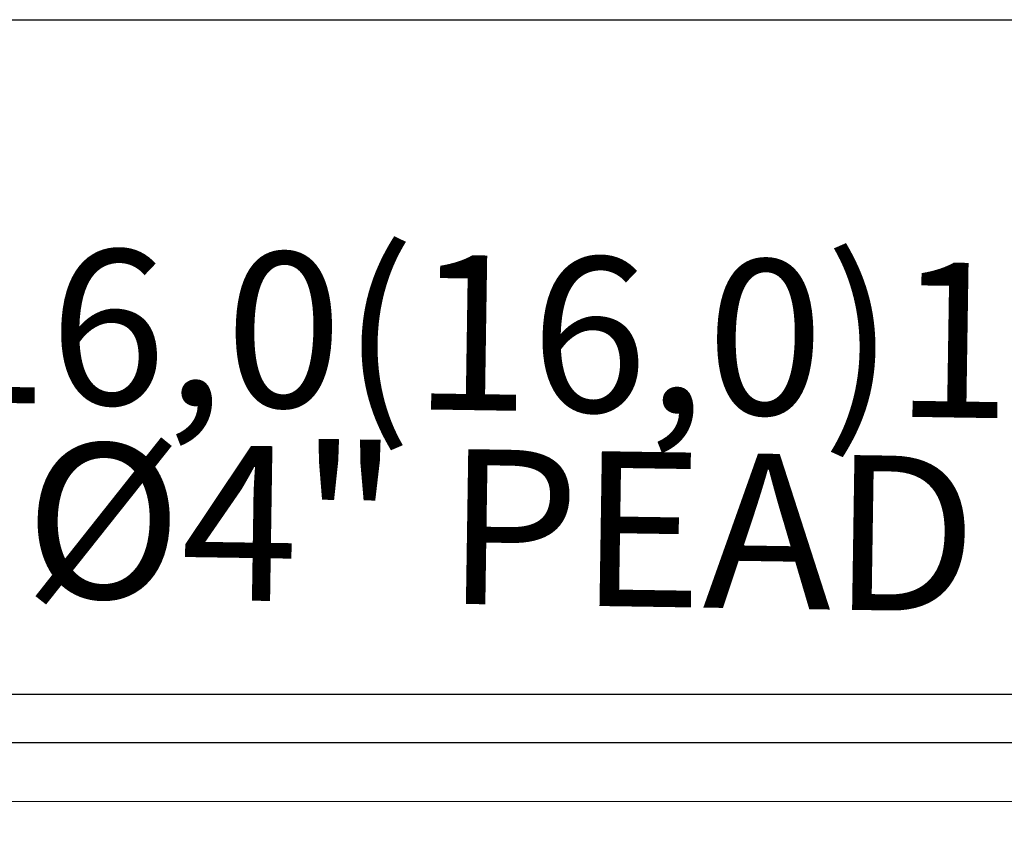
# Model space of a CAD drawing. Extents: x -572814 to 501435, y -1700 to 1062405.
# Drawn here: x -168197 to -158650, y 273132 to 281102 of the extents above; entities that cross this region are included whole.
import ezdxf
from ezdxf.enums import TextEntityAlignment as Align

# ---------------------------------------------------------------- set-up
doc = ezdxf.new("R2010")
doc.units = 0
doc.header["$LTSCALE"] = 0.25
doc.header["$MEASUREMENT"] = 0
doc.header["$PDSIZE"] = 10
doc.layers.get('DEFPOINTS').update_dxf_attribs({"linetype": 'CONTINUOUS'})
for name, color, linetype in [('POSTE', 6, 'CONTINUOUS'), ('rota_completa1', 7, 'CONTINUOUS'), ('trechoSecundario', 7, 'CONTINUOUS')]:
    doc.layers.add(name, color=color, linetype=linetype)
doc.styles.add('PADRAO', font='simplex.shx')
doc.styles.add('TEXTO FORTE', font='ARIALN.TTF', dxfattribs={"oblique": 15, "height": 4})
doc.dimstyles.new('PADRAO', dxfattribs={"dimtxt": 2, "dimasz": 2.5, "dimexe": 1.25, "dimexo": 0.5, "dimgap": 0.5, "dimtad": 0, "dimtoh": 1, "dimzin": 0, "dimdsep": 46, "dimtxsty": 'PADRAO', "dimcen": 2.5, "dimadec": 0, "dimazin": 0, "dimtfac": 1.8, "dimtdec": 4, "dimtofl": 0, "dimtmove": 0, "dimatfit": 3, "dimfxl": 1, "dimtolj": 1, "dimtzin": 0, "dimarcsym": 0})

# ---------------------------------------------------------------- blocks, each defined once
blk = doc.blocks.new('*D114')
at = {"layer": 'DEFPOINTS', "color": 0, "linetype": 'Continuous', "lineweight": 25, "transparency": 16777216}
for p in [(-176184.9, 274101.7), (-152374.9, 274102.2), (-176184.8, 267718.8)]:
    blk.add_point(p, dxfattribs=at)
at = {"layer": 'POSTE', "color": 0, "linetype": 'Continuous', "lineweight": -2, "transparency": 16777216}
for p, q in [((-176184.9, 274101.2), (-176184.8, 267717.6)), ((-152374.9, 274101.7), (-152374.8, 267718.1)), ((-153874.8, 267719.3), (-174684.8, 267718.9))]:
    blk.add_line(p, q, dxfattribs=at)
at = {"layer": 'POSTE', "color": 0, "linetype": 'Continuous', "lineweight": 25, "transparency": 16777216}
for points in [[(-174684.8, 267968.9), (-174684.7, 267468.9), (-176184.8, 267718.8)], [(-153874.8, 267969.3), (-153874.7, 267469.3), (-152374.8, 267719.3)]]:
    blk.add_solid(points, dxfattribs=at)
at = {"layer": 'POSTE', "color": 0, "linetype": 'Continuous', "transparency": 16777216, "insert": (-166091.4, 268469.5), "char_height": 1500, "attachment_point": 5, "rotation": 0.0012, "style": 'PADRAO'}
blk.add_mtext('\\A1;23810', dxfattribs=at)

msp = doc.modelspace()

# ---------------------------------------------------------------- linework, layer by layer
at = {"layer": 'rota_completa1', "color": 0, "linetype": 'Continuous', "lineweight": 25}
for p, q in [((-211894.15056, 281102.38493), (-145894.15056, 281102.38493)), ((-148752.55556, 274560.4163), (-292009.24964, 274594.09205)), ((-311477.65651, 273564.94301), (-148751.19429, 273525.02235))]:
    msp.add_line(p, q, dxfattribs=at)
at = {"layer": 'rota_completa1', "color": 6, "linetype": 'Continuous', "lineweight": 25}
for p, q in [((-176184.88489, 274099.67393), (-151184.88489, 274099.67393)), ((-162724.54233, 274099.67393), (-137724.54233, 274099.67393))]:
    msp.add_line(p, q, dxfattribs=at)

# ---------------------------------------------------------------- texts
at = {"layer": 'trechoSecundario', "color": 6, "style": 'TEXTO FORTE', "oblique": 15}
for s, p in [('3#16,0(16,0)16mm²', (-171334.65133, 276965.71723, 100454.73635)), ('Ø4" PEAD', (-168166.714, 275038.27567, 100454.73635))]:
    msp.add_text(s, height=1500, rotation=359.124750534, dxfattribs=at).set_placement(p, align=Align.BOTTOM_LEFT)

# ---------------------------------------------------------------- dimensions: what is measured, and where the dimension line sits
at = {"layer": 'POSTE', "color": 1, "linetype": 'Continuous'}
dim = msp.add_linear_dim(base=(-176184.75089, 267718.82473), p1=(-152374.88489, 274102.17392), p2=(-176184.88493, 274101.67393), angle=180.001203165, dimstyle='PADRAO', override={"dimtxt": 1500, "dimasz": 1500, "dimtad": 1, "dimtoh": 0, "dimdec": 0, "dimcen": 0.8, "dimtfac": 1, "dimtdec": 2}, dxfattribs=at)
dim.commit()
dim.dimension.update_dxf_attribs({"geometry": '*D114', "text_midpoint": (-166091.40501, 267719.03669), "dimtype": 161})

doc.saveas('drawing.dxf')
